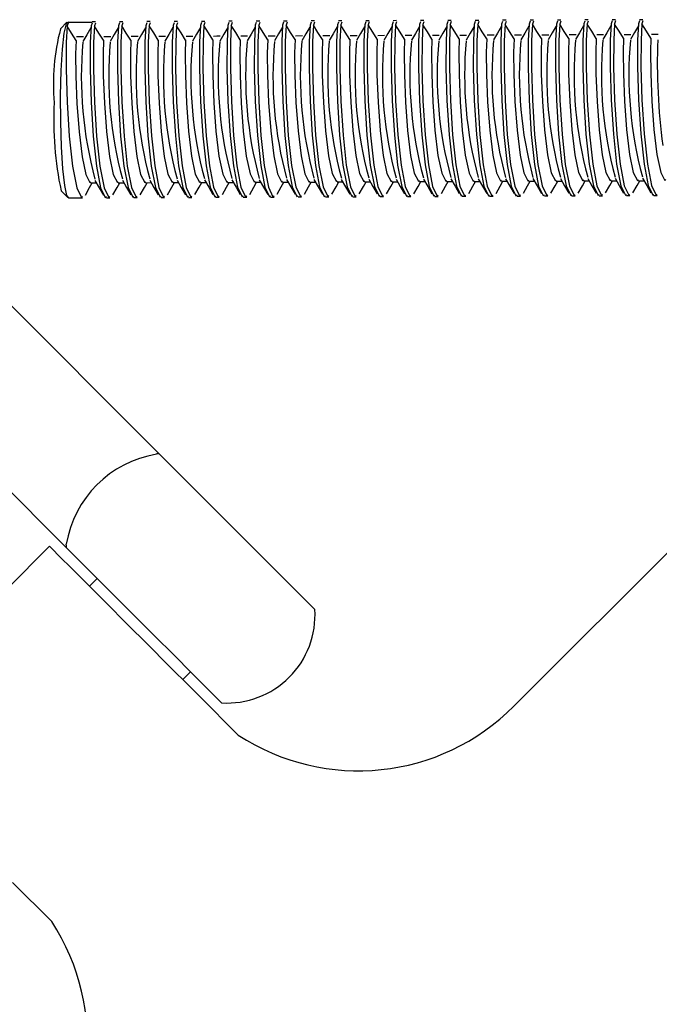
# Model space of a CAD drawing. Units: millimetres. Extents: x 2.32 to 7.43, y 2.55 to 7.65.
# Drawn here: x 3.74 to 3.76, y 6.23 to 6.27 of the extents above; entities that cross this region are included whole.
import ezdxf

# ---------------------------------------------------------------- set-up
doc = ezdxf.new("R2010")
doc.units = ezdxf.units.MM
doc.header["$LTSCALE"] = 50
doc.linetypes.add('SLD-Сплошная', pattern=[0])

msp = doc.modelspace()

# ---------------------------------------------------------------- linework, layer by layer
at = {"color": 7, "linetype": 'SLD-Сплошная', "lineweight": 25}
for p, q in [((3.75611181711691, 6.270441854114527), (3.755956248994047, 6.270441138858788)), ((3.757356958146269, 6.270446741695398), (3.757201270814114, 6.27044614564895)), ((3.758601979966336, 6.270451629276269), (3.758446411843472, 6.270451033229821)), ((3.759847120995694, 6.270456516857141), (3.759691552872831, 6.270455920810693)), ((3.761092262025052, 6.270461404438013), (3.760936574692899, 6.270460808391565)), ((3.762337283845121, 6.270466292018884), (3.762181715722257, 6.270465695972437)), ((3.763582424874479, 6.270471179599755), (3.763426737542325, 6.270470583553308)), ((3.737386541123563, 6.270352327938074), (3.737091259713346, 6.270052278156274)), ((3.737449245209866, 6.270352566356653), (3.738538698907071, 6.270356857891077)), ((3.738680438752347, 6.270373189563745), (3.738524870629484, 6.270372593517297)), ((3.739925579781706, 6.270378077144617), (3.739769892449551, 6.270377481098169)), ((3.741170720811063, 6.270382964725488), (3.741015033478909, 6.270382368679041)), ((3.742415742631131, 6.27038785230636), (3.742260174508268, 6.270387256259912)), ((3.743660883660489, 6.270392739887232), (3.743505196328336, 6.270392143840783)), ((3.744905905480558, 6.270397627468102), (3.744750337357694, 6.270397031421655)), ((3.746151046509916, 6.270402634258263), (3.745995478387051, 6.270401919002527)), ((3.747396187539273, 6.270407521839136), (3.74724050020712, 6.270406925792687)), ((3.748641209359342, 6.270412409420007), (3.748485641236478, 6.27041181337356)), ((3.749886350388699, 6.270417297000878), (3.749730663056546, 6.270416700954431)), ((3.751131491418057, 6.270422184581751), (3.750975804085904, 6.270421588535302)), ((3.752376513238126, 6.270427072162622), (3.752220945115262, 6.270426476116174)), ((3.753621654267484, 6.270431959743494), (3.753465966935331, 6.270431363697046)), ((3.754866795296842, 6.270436847324365), (3.754711107964688, 6.270436251277917)), ((3.738133268113309, 6.269690835590357), (3.737822012658292, 6.269689643497461)), ((3.739378409142667, 6.269695723171228), (3.73906715368765, 6.269694531078332)), ((3.740623550172025, 6.269700610752099), (3.740312294717008, 6.269699418659204)), ((3.741868571992093, 6.269705498332971), (3.741557316537077, 6.269704306240076)), ((3.746849016900236, 6.269725167865747), (3.746537761445218, 6.269723975772851)), ((3.748094157929593, 6.269730055446618), (3.747782783265287, 6.269728863353722)), ((3.749339179749661, 6.26973494302749), (3.749027924294644, 6.269733750934595)), ((3.75058432077902, 6.269739830608362), (3.750273065324002, 6.269738638515467)), ((3.751829342599088, 6.269744718189233), (3.751518087144071, 6.269743526096338)), ((3.753074483628446, 6.269749605770104), (3.752763228173429, 6.269748413677209)), ((3.75680978750723, 6.26976438772201), (3.756498532052213, 6.269763195629113)), ((3.758054928536588, 6.26976927530288), (3.757743553872281, 6.269768083209986)), ((3.759299950356656, 6.269774162883753), (3.75898869490164, 6.269772970790857)), ((3.760545091386014, 6.269779050464624), (3.760233835930997, 6.269777858371728)), ((3.761790232415372, 6.269783938045495), (3.761478857751065, 6.269782745952599)), ((3.76303525423544, 6.269788825626367), (3.762723998780424, 6.269787633533472)), ((3.740965203995877, 6.263058745975489), (3.741214947457487, 6.263059699649805)), ((3.742210225815946, 6.263063633556359), (3.742460088486844, 6.263064587230676)), ((3.743455366845304, 6.263068521137232), (3.743705229516202, 6.263069474811547)), ((3.744700507874661, 6.263073408718103), (3.744950251336271, 6.26307436239242)), ((3.74594552969473, 6.263078296298974), (3.746195392365628, 6.263079249973291)), ((3.747190670724088, 6.263083183879846), (3.747440533394987, 6.263084137554162)), ((3.750925974602872, 6.26309796583175), (3.751175718064481, 6.263098919506066)), ((3.75217111563223, 6.263102853412622), (3.752420859093839, 6.263103807086938)), ((3.753416137452298, 6.263107740993493), (3.753666000123197, 6.26310869466781)), ((3.754661278481656, 6.263112628574365), (3.754911021943265, 6.263113582248682)), ((3.755906300301724, 6.263117516155237), (3.756156162972623, 6.263118469829553)), ((3.757151441331082, 6.263122403736109), (3.757401304001981, 6.263123357410424)), ((3.75839658236044, 6.26312729131698), (3.758646325822049, 6.263128244991297)), ((3.762131886239224, 6.263142073268885), (3.762381629700834, 6.263143026943201)), ((3.763376908059293, 6.263146960849755), (3.763626770730191, 6.263147914524072)), ((3.737120227570706, 6.262681567783349), (3.737417893166715, 6.262383902187341)), ((3.740423993821317, 6.262379968280786), (3.740579561944181, 6.262380564327233)), ((3.741669015641386, 6.262384855861658), (3.741824702973538, 6.262385451908105)), ((3.742914156670743, 6.262389743442529), (3.743069844002896, 6.262390339488977)), ((3.744159297700101, 6.2623946310234), (3.744314865822965, 6.262395346279138)), ((3.74540431952017, 6.262399637813562), (3.745560006852323, 6.26240023386001)), ((3.746649460549528, 6.262404525394433), (3.746805147881681, 6.262405121440881)), ((3.747894601578885, 6.262409412975305), (3.748050169701749, 6.262410009021753)), ((3.749139623398953, 6.262414300556177), (3.749295310731107, 6.262414896602625)), ((3.750384764428312, 6.262419188137049), (3.750540451760465, 6.262419784183495)), ((3.751629905457669, 6.26242407571792), (3.751785473580534, 6.262424671764368)), ((3.752874927277738, 6.262428963298791), (3.753030614609891, 6.262429559345239)), ((3.754120068307096, 6.262433850879663), (3.754275636429959, 6.2624345661354)), ((3.755365209336453, 6.262438738460535), (3.755520777459318, 6.262439453716271)), ((3.756610231156522, 6.262443745250695), (3.756765918488675, 6.262444341297144)), ((3.75785537218588, 6.262448632831568), (3.758010940308744, 6.262449228878014)), ((3.759100394005949, 6.262453520412439), (3.759256081338101, 6.262454116458886)), ((3.760345535035306, 6.26245840799331), (3.760501222367459, 6.262459004039759)), ((3.761590676064664, 6.262463295574181), (3.761746244187528, 6.26246389162063)), ((3.762835697884733, 6.262468183155054), (3.762991385216886, 6.262468779201502)), ((3.764080838914091, 6.262473070735925), (3.764236526246244, 6.262473666782372)), ((3.737449364419156, 6.26236828577041), (3.738089399094755, 6.26237078916549)), ((3.739178852791959, 6.262375080699914), (3.739334540124112, 6.262375676746363)), ((3.741589860673124, 6.250716412181847), (3.732848124261075, 6.259458148593897)), ((3.728605465645963, 6.255215489978784), (3.737347202058011, 6.246473753566736)), ((3.757716016526395, 6.239254200572962), (3.767210440392667, 6.248748624439234)), ((3.736593560929471, 6.24652036439895), (3.734644012208157, 6.244570815677637)), ((3.738761501069242, 6.245059573764795), (3.738407926316434, 6.244705999011988)), ((3.741990880723173, 6.241122925395959), (3.743029432053739, 6.240084374065392)), ((3.742650584931547, 6.240463340396875), (3.743004040475065, 6.240816915149683)), ((3.743392066712552, 6.23972173940658), (3.745175318474943, 6.23793848764419)), ((3.736690120454008, 6.229453289623255), (3.734906868691618, 6.231236541385645))]:
    msp.add_line(p, q, dxfattribs=at)
at = {"color": 7, "linetype": 'SLD-Сплошная', "lineweight": 25, "flags": 128}
for points in [[(3.737449245209866, 6.270352566356653), (3.737344341035062, 6.270279729480738), (3.737247423882657, 6.269859397525781), (3.737166957612211, 6.269128882999414), (3.737110213990384, 6.268153035755152), (3.73708219980734, 6.267018520946496), (3.737085418458158, 6.265826308841699), (3.737119631524259, 6.264682257289881), (3.737181620354825, 6.263688051815026), (3.737266020531827, 6.262931907291406), (3.737365441079313, 6.262481057758325), (3.737449364419156, 6.26236828577041)], [(3.737449245209866, 6.270352566356653), (3.737390594239408, 6.270184838886254), (3.73735030149954, 6.269436204547876), (3.737346367592984, 6.268220508213037), (3.737391309495145, 6.2667230011177), (3.737490014786893, 6.265171730632776), (3.7376393840267, 6.263802731151574), (3.737828569169217, 6.26282461893081), (3.738040523286039, 6.262386405582422), (3.738088683839017, 6.262424194927209)], [(3.737799243683988, 6.269527638072961), (3.737594442124539, 6.269852006549828), (3.737389759774381, 6.270177090282433)], [(3.738471584077054, 6.270098650569909), (3.738289432282621, 6.269787514324182), (3.738107161278897, 6.269475424404138)], [(3.73852558588522, 6.270319068546288), (3.738480047936612, 6.270189130420678), (3.738439755196744, 6.2694404960823), (3.738435940499479, 6.26822479974746), (3.738480763192349, 6.266727292652124), (3.738579468484097, 6.26517590295791), (3.738728837723905, 6.263807022685998), (3.738918022866422, 6.262828910465235), (3.739129976983243, 6.262390697116846), (3.739178137536221, 6.262428486461633)], [(3.738681154008085, 6.270319664592737), (3.738635735268765, 6.270189726467127), (3.738595442528897, 6.269441092128747), (3.738591508622342, 6.268225395793908), (3.738636450524503, 6.266727888698571), (3.738735155816251, 6.265176618213647), (3.738884525056058, 6.263807618732447), (3.739073590989286, 6.262829506511681), (3.739285545106107, 6.262391293163294), (3.739333824868375, 6.262429082508081)], [(3.739044265504056, 6.269532525653833), (3.738839463944608, 6.2698568941307), (3.738634900803739, 6.270181977863305)], [(3.739716605897123, 6.270103538150781), (3.739534573311978, 6.269792401905053), (3.739352302308256, 6.26948031198501)], [(3.73977060770529, 6.270323956127161), (3.73972518896597, 6.27019401800155), (3.739684896226102, 6.269445383663172), (3.739680962319547, 6.268229687328332), (3.739725904221708, 6.266732180232995), (3.739824609513456, 6.265180909748071), (3.739973978753262, 6.26381191026687), (3.74016316389578, 6.262833798046105), (3.740374998803311, 6.262395584697717), (3.74042327856558, 6.262433374042504)], [(3.739926295037442, 6.270324671382898), (3.739880757088834, 6.270194614047998), (3.739840583558256, 6.269445979709618), (3.7398366496517, 6.26823028337478), (3.739881472344571, 6.266732776279444), (3.739980296845609, 6.265181505794519), (3.740129666085416, 6.263812506313318), (3.740318732018644, 6.262834394092554), (3.740530686135465, 6.262396180744164), (3.740578846688443, 6.262434089298242)], [(3.740289406533414, 6.269537413234705), (3.740084604973966, 6.269861781711572), (3.739880041833096, 6.270186865444177)], [(3.74096174692648, 6.270108425731652), (3.740779595132047, 6.269797289485925), (3.740597324128324, 6.269485318775171)], [(3.741015748734647, 6.270328962917321), (3.740970329995328, 6.270198905582422), (3.74093003725546, 6.269450271244042), (3.740926103348905, 6.268234574909204), (3.740971045251065, 6.266737067813867), (3.741069750542814, 6.265185797328943), (3.74121911978262, 6.263816797847742), (3.741408185715848, 6.262838685626977), (3.74162013983267, 6.262400472278588), (3.741668300385648, 6.262438380832666)], [(3.7411714360668, 6.270329558963769), (3.741125898118192, 6.270199620838159), (3.741085605378323, 6.269450867290491), (3.741081671471769, 6.268235170955652), (3.74112661337393, 6.266737663860314), (3.741225318665677, 6.265186393375391), (3.741374687905484, 6.263817393894189), (3.741563873048001, 6.262839400882715), (3.741775707955533, 6.262401068325037), (3.741823987717802, 6.262438976879114)], [(3.741534547562772, 6.269542420024865), (3.741329746003324, 6.269866669292444), (3.741125063653165, 6.270191753025048)], [(3.742206887955839, 6.270113313312524), (3.742024736161405, 6.269802177066797), (3.741842465157681, 6.269490206356043)], [(3.742260889764005, 6.270333850498193), (3.742215351815396, 6.270203912372582), (3.742175059075528, 6.269455158824915), (3.742171125168973, 6.268239462490076), (3.742216067071134, 6.266741955394739), (3.742314772362882, 6.265190684909815), (3.742464141602689, 6.263821685428614), (3.742653326745206, 6.262843692417139), (3.742865280862028, 6.262405359859461), (3.742913441415006, 6.262443268413537)], [(3.742416457886868, 6.270334446544641), (3.74237103914755, 6.270204508419031), (3.742330746407681, 6.269455754871362), (3.742326812501126, 6.268240177745812), (3.742371754403287, 6.266742670650475), (3.742470459695035, 6.265191280956262), (3.742619828934842, 6.26382228147506), (3.74280889486807, 6.262844288463587), (3.743020848984891, 6.262405955905908), (3.743069128747159, 6.262443864459985)], [(3.742779569382841, 6.269547307605737), (3.742574767823392, 6.269871676082605), (3.742370204682523, 6.27019664060592)], [(3.743451909775906, 6.270118200893396), (3.743269877190763, 6.269807064647669), (3.74308748697775, 6.269495093936913)], [(3.743505911584073, 6.270338738079065), (3.743460492844755, 6.270208799953454), (3.743420200104886, 6.269460046405786), (3.743416266198331, 6.268244469280237), (3.743461208100492, 6.266746962184899), (3.74355991339224, 6.265195572490686), (3.743709282632047, 6.263826573009484), (3.743898348565274, 6.26284857999801), (3.744110302682096, 6.262410247440332), (3.744158582444364, 6.262448155994409)], [(3.743661598916227, 6.270339334125513), (3.743616060967618, 6.270209395999903), (3.74357576822775, 6.269460642452233), (3.743571953530485, 6.268245065326685), (3.743616776223355, 6.266747558231348), (3.743715600724393, 6.265196168537133), (3.7438649699642, 6.263827288265222), (3.744054035897427, 6.262849176044457), (3.744265990014249, 6.262410843486779), (3.744314150567227, 6.262448752040857)], [(3.744024710412198, 6.269552195186609), (3.74381990885275, 6.269876563663476), (3.743615226502591, 6.270201528186792)], [(3.744697050805264, 6.270123207683556), (3.744514899010831, 6.26981207143783), (3.744332628007108, 6.269499981517786)], [(3.744751052613431, 6.270343625659937), (3.744705514664823, 6.270213687534326), (3.744665341134244, 6.269464933986657), (3.744661407227689, 6.268249356861108), (3.74470622992056, 6.266751849765771), (3.744805054421597, 6.265200460071557), (3.744954423661405, 6.263831579799646), (3.745143489594632, 6.262853467578881), (3.745355443711454, 6.262415135021204), (3.745403604264432, 6.262453043575281)], [(3.744906620736295, 6.270344221706384), (3.744861201996976, 6.270214283580774), (3.744820909257108, 6.269465530033106), (3.744816975350552, 6.268249952907556), (3.744861917252714, 6.266752445812219), (3.744960622544462, 6.265201056118006), (3.745109991784269, 6.263832175846093), (3.745299176926785, 6.26285406362533), (3.745511011834318, 6.262415731067652), (3.745559291596586, 6.262453639621729)], [(3.745269851441556, 6.26955708276748), (3.745065049882109, 6.269881451244348), (3.744860367531949, 6.270206415767664)], [(3.745942191834622, 6.270128095264428), (3.745760040040189, 6.269816959018701), (3.745577769036466, 6.269504869098657)], [(3.745996193642789, 6.270348513240808), (3.74595065569418, 6.270218575115197), (3.745910362954313, 6.269469821567529), (3.745906429047757, 6.26825424444198), (3.745951370949918, 6.266756737346643), (3.746050076241666, 6.265205347652429), (3.746199445481473, 6.263836467380518), (3.74638863062399, 6.262858355159754), (3.746600465531522, 6.262420022602075), (3.74664874529379, 6.262457931156153)], [(3.746151761765653, 6.270349109287256), (3.746106343026334, 6.270219171161645), (3.746066050286466, 6.269470536823266), (3.74606211637991, 6.268254840488427), (3.746107058282071, 6.266757333393091), (3.746205763573819, 6.265205943698876), (3.746355132813627, 6.263837063426965), (3.746544198746854, 6.262858951206201), (3.746756152863675, 6.262420737857813), (3.746804432625944, 6.262458527202599)], [(3.746514873261625, 6.269561970348351), (3.746310071702176, 6.26988633882522), (3.746105508561307, 6.270211303348535)], [(3.747187213654691, 6.270132982845301), (3.747005181069547, 6.269821846599573), (3.746822790856534, 6.269509756679528)], [(3.747241215462857, 6.270353400821679), (3.747195796723539, 6.270223462696069), (3.747155503983671, 6.269474828357691), (3.747151570077115, 6.268259132022852), (3.747196511979276, 6.266761624927514), (3.747295217271024, 6.265210235233301), (3.747444586510831, 6.263841354961388), (3.747633652444059, 6.262863242740625), (3.747845606560881, 6.262425029392237), (3.747893886323148, 6.262462818737024)], [(3.747396902795011, 6.270353996868128), (3.747351364846402, 6.270224058742517), (3.747311072106534, 6.269475424404138), (3.747307257409269, 6.268259728069299), (3.74735208010214, 6.266762220973962), (3.747450785393887, 6.265210831279748), (3.747600154633695, 6.263841951007837), (3.747789339776212, 6.262863838787072), (3.748001293893033, 6.262425625438683), (3.748049454446012, 6.262463414783472)], [(3.747760014290982, 6.269566857929224), (3.747555212731534, 6.269891226406091), (3.747350530381376, 6.270216310138696)], [(3.748432354684049, 6.270137870426172), (3.748250202889615, 6.269826734180445), (3.748067931885892, 6.269514644260401)], [(3.748486356492216, 6.270358288402551), (3.748440818543607, 6.270228350276941), (3.748400525803739, 6.269479715938561), (3.748396711106473, 6.268264019603722), (3.748441533799344, 6.266766512508386), (3.748540358300382, 6.265215122814172), (3.748689727540189, 6.263846242542261), (3.748878793473416, 6.262868130321497), (3.749090747590238, 6.262429916973108), (3.749138908143216, 6.262467706317895)], [(3.748641924615079, 6.270358884448998), (3.74859650587576, 6.270228946323389), (3.748556213135892, 6.26948031198501), (3.748552279229337, 6.268264615650171), (3.748597221131497, 6.266767108554834), (3.748695926423245, 6.26521583806991), (3.748845295663053, 6.263846838588708), (3.74903448080557, 6.262868726367945), (3.749246315713102, 6.262430513019555), (3.749294595475369, 6.262468302364343)], [(3.749005036111051, 6.269571745510095), (3.748800234551602, 6.269896113986963), (3.748595671410733, 6.270221197719568)], [(3.749677376504117, 6.270142758007044), (3.749495343918973, 6.269831621761315), (3.74931307291525, 6.269519531841272)], [(3.749731378312283, 6.270363175983423), (3.749685959572965, 6.270233237857813), (3.749645666833097, 6.269484603519433), (3.749641732926541, 6.268268907184595), (3.749686674828702, 6.266771400089258), (3.74978538012045, 6.265220129604334), (3.749934749360258, 6.263851130123133), (3.750123934502775, 6.262873017902368), (3.750335769410306, 6.262434804553979), (3.750384049172574, 6.262472593898767)], [(3.749887065644438, 6.27036377202987), (3.749841646905118, 6.27023383390426), (3.74980135416525, 6.269485199565882), (3.749797420258695, 6.268269503231042), (3.749842362160856, 6.266771996135706), (3.749941067452604, 6.265220725650781), (3.75009043669241, 6.263851726169579), (3.750279502625638, 6.262873613948816), (3.750491456742459, 6.262435400600427), (3.750539617295438, 6.262473309154504)], [(3.750250177140409, 6.269576633090967), (3.750045375580961, 6.269901001567835), (3.749840812440092, 6.27022608530044)], [(3.750922517533475, 6.270147645587914), (3.750740484948331, 6.269836509342188), (3.750558094735318, 6.269524419422143)], [(3.750976519341641, 6.270368063564294), (3.750931100602322, 6.270238125438684), (3.750890807862454, 6.269489491100305), (3.7508868739559, 6.268273794765467), (3.75093181585806, 6.26677628767013), (3.751030521149808, 6.265225017185205), (3.751179890389615, 6.263856017704003), (3.751368956322843, 6.26287790548324), (3.751580910439664, 6.262439692134851), (3.751629190201932, 6.262477600688928)], [(3.751132206673795, 6.270368778820032), (3.751086668725186, 6.270238840694422), (3.751046375985319, 6.269490087146753), (3.751042561288052, 6.268274390811913), (3.751087383980924, 6.266776883716576), (3.751186089272672, 6.265225613231652), (3.75133545851248, 6.263856613750452), (3.751524643654997, 6.262878620738976), (3.751736597771818, 6.262440288181298), (3.751784758324796, 6.262478196735375)], [(3.751495318169767, 6.269581520671838), (3.751290516610319, 6.269905889148705), (3.751085834260159, 6.27023097288131)], [(3.752167658562833, 6.270152533168787), (3.7519855067684, 6.269841396923059), (3.751803235764676, 6.269529426212304)], [(3.752221660371, 6.270373070354456), (3.752176122422391, 6.270243013019555), (3.752135829682523, 6.269494378681176), (3.752132014985257, 6.268278682346337), (3.752176837678128, 6.266781175251001), (3.752275542969877, 6.265229904766076), (3.752424912209683, 6.263860905284875), (3.7526140973522, 6.262882912273401), (3.752826051469022, 6.262444579715723), (3.752874212022, 6.262482488269799)], [(3.752377228493863, 6.270373666400903), (3.752331809754544, 6.270243728275293), (3.752291517014676, 6.269494974727624), (3.752287583108122, 6.268279397602075), (3.752332525010281, 6.266781890506739), (3.75243123030203, 6.265230500812525), (3.752580599541837, 6.263861501331323), (3.752769665475064, 6.262883508319848), (3.752981619591886, 6.26244517576217), (3.753029899354154, 6.262483084316248)], [(3.752740339989835, 6.269586527462), (3.752535538430386, 6.269910895938867), (3.752330975289517, 6.270235860462183)], [(3.753412680382902, 6.270157420749658), (3.753230647797758, 6.26984628450393), (3.753048376794034, 6.269534313793176)], [(3.753466682191068, 6.270377957935327), (3.753421263451749, 6.270248019809717), (3.753380970711881, 6.269499266262048), (3.753377036805325, 6.268283689136498), (3.753421978707487, 6.266786062831872), (3.753520683999234, 6.265234792346948), (3.753670053239042, 6.263865792865747), (3.753859238381559, 6.262887799854272), (3.754071073289091, 6.262449467296594), (3.754119353051359, 6.262487375850672)], [(3.753622369523221, 6.270378553981774), (3.753576950783903, 6.270248615856164), (3.753536658044034, 6.269499862308496), (3.753532724137479, 6.268284285182947), (3.75357754683035, 6.26678677808761), (3.753676371331388, 6.265235388393396), (3.753825740571195, 6.263866508121485), (3.754014806504422, 6.26288839590072), (3.754226760621243, 6.262450063343042), (3.754274921174222, 6.262487971897118)], [(3.753985481019193, 6.269591415042871), (3.753780679459745, 6.269915783519739), (3.753576116318876, 6.270240748043054)], [(3.754657821412259, 6.270162427539819), (3.754475669617825, 6.269851291294091), (3.754293398614102, 6.269539201374047)], [(3.754711823220426, 6.270382845516198), (3.754666404481107, 6.270252907390589), (3.754626111741239, 6.26950415384292), (3.754622177834684, 6.268288576717371), (3.754667119736844, 6.266791069622034), (3.754765825028592, 6.26523967992782), (3.754915194268399, 6.263870799655908), (3.755104260201627, 6.262892687435144), (3.755316214318448, 6.262454354877465), (3.755364374871427, 6.262492263431543)], [(3.754867510552579, 6.270383441562647), (3.754821972603971, 6.270253503437035), (3.754781679864103, 6.269504749889368), (3.754777745957547, 6.268289172763819), (3.754822687859708, 6.266791665668481), (3.754921393151456, 6.265240275974268), (3.755070762391263, 6.263871395702355), (3.75525994753378, 6.262893283481591), (3.755471901650602, 6.262454950923914), (3.75552006220358, 6.26249285947799)], [(3.755230622048551, 6.269596302623742), (3.755025820489102, 6.26992067110061), (3.754821138138944, 6.270245635623925)], [(3.755902962441617, 6.270167315120691), (3.755720810647184, 6.269856178874964), (3.75553853964346, 6.269544088954919)], [(3.755956964249783, 6.27038773309707), (3.755911426301175, 6.270257794971459), (3.755871133561307, 6.269509041423792), (3.755867199654752, 6.268293464298242), (3.755912141556912, 6.266795957202905), (3.75601084684866, 6.265244567508691), (3.756160216088468, 6.263875687236779), (3.756349401230985, 6.262897575016016), (3.756561355347806, 6.262459242458338), (3.756609515900784, 6.262497151012414)], [(3.756112532372648, 6.270388329143518), (3.756067113633328, 6.270258391017908), (3.75602682089346, 6.269509756679528), (3.756022886986905, 6.268294060344689), (3.756067828889066, 6.266796553249352), (3.756166534180814, 6.265245163555138), (3.756315903420621, 6.263876283283228), (3.756504969353849, 6.262898171062463), (3.75671692347067, 6.262459838504785), (3.756765203232938, 6.262497747058863)], [(3.756475643868619, 6.269601190204614), (3.756270842309171, 6.269925558681481), (3.756066279168302, 6.270250523204797)], [(3.757147984261686, 6.270172202701563), (3.756965951676541, 6.269861066455834), (3.756783561463529, 6.269548976535791)], [(3.757201986069853, 6.270392620677942), (3.757156567330533, 6.270262682552332), (3.757116274590665, 6.269514048213953), (3.75711234068411, 6.268298351879113), (3.757157282586271, 6.266800844783776), (3.757255987878019, 6.265249455089562), (3.757405357117825, 6.263880574817652), (3.757594423051053, 6.262902462596887), (3.757806377167874, 6.262464130039208), (3.757854656930143, 6.262502038593285)], [(3.757357673402005, 6.27039321672439), (3.757312135453397, 6.270263278598779), (3.757271961922819, 6.269514644260401), (3.757268028016263, 6.268298947925562), (3.757312850709134, 6.266801440830225), (3.757411675210172, 6.265250051136011), (3.757561044449979, 6.263881170864099), (3.757750110383207, 6.262903058643335), (3.757962064500028, 6.262464845294947), (3.758010225053006, 6.262502634639734)], [(3.757720784897977, 6.269606077785486), (3.757515983338529, 6.269930446262354), (3.75731130098837, 6.270255410785669)], [(3.758393125291043, 6.270177090282433), (3.75821097349661, 6.269865954036706), (3.758028702492887, 6.269553864116663)], [(3.75844712709921, 6.270397508258813), (3.758401708359891, 6.270267570133203), (3.758361415620023, 6.269518935794824), (3.758357481713468, 6.268303239459986), (3.758402304406339, 6.266805732364649), (3.758501128907377, 6.265254342670435), (3.758650498147183, 6.263885462398523), (3.758839564080411, 6.262907350177758), (3.759051518197233, 6.262469136829369), (3.759099678750211, 6.262506926174158)], [(3.758602814431363, 6.270398104305261), (3.758557276482755, 6.27026816617965), (3.758516983742886, 6.269519531841272), (3.758513049836332, 6.268303835506433), (3.758557991738493, 6.266806328411096), (3.75865669703024, 6.265255057926172), (3.758806066270047, 6.26388605844497), (3.758995251412564, 6.262907946224207), (3.759207086320096, 6.262469732875818), (3.759255366082365, 6.262507522220606)], [(3.758965925927335, 6.269610965366357), (3.758761124367887, 6.269935333843225), (3.758556442017728, 6.270260417575829)], [(3.759638266320402, 6.270181977863305), (3.759456114525968, 6.269870841617578), (3.759273843522244, 6.269558751697534)], [(3.759692268128568, 6.270402395839684), (3.759646730179959, 6.270272457714074), (3.759606437440091, 6.269523823375696), (3.759602503533536, 6.268308127040857), (3.759647445435697, 6.26681061994552), (3.759746150727445, 6.265259349460596), (3.759895519967252, 6.263890349979395), (3.760084705109769, 6.262912237758631), (3.760296540017301, 6.262474024410242), (3.760344819779569, 6.262511813755029)], [(3.759847836251431, 6.270402991886133), (3.759802417512113, 6.270273053760523), (3.759762124772244, 6.269524419422143), (3.759758190865689, 6.268308723087304), (3.75980313276785, 6.266811215991967), (3.759901838059598, 6.265259945507043), (3.760051207299405, 6.263890946025843), (3.760240273232633, 6.262912833805078), (3.760452227349454, 6.26247462045669), (3.760500507111722, 6.262512529010767)], [(3.760210947747403, 6.269615852947228), (3.760006146187955, 6.269940221424097), (3.759801583047086, 6.270265305156701)], [(3.760883288140469, 6.270186865444177), (3.760701255555326, 6.26987572919845), (3.760518865342313, 6.269563639278405)], [(3.760937289948636, 6.270407283420557), (3.760891871209318, 6.270277345294946), (3.760851578469449, 6.269528710956568), (3.760847644562894, 6.268313014621729), (3.760892586465055, 6.266815507526391), (3.760991291756803, 6.265264237041468), (3.76114066099661, 6.263895237560265), (3.761329726929837, 6.262917125339501), (3.761541681046659, 6.262478911991113), (3.761589960808927, 6.26251682054519)], [(3.76109297728079, 6.270407998676294), (3.761047439332181, 6.270277941341394), (3.761007146592313, 6.269529307003014), (3.761003331895048, 6.268313610668176), (3.761048154587918, 6.26681610357284), (3.761146859879666, 6.265264833087915), (3.761296348328763, 6.263895833606714), (3.76148541426199, 6.262917840595239), (3.761697368378812, 6.26247950803756), (3.76174552893179, 6.262517416591638)], [(3.761456088776761, 6.269620740528101), (3.761251287217313, 6.269945109004968), (3.761046604867154, 6.270270192737573)], [(3.762128429169827, 6.270191753025048), (3.761946277375394, 6.269880616779322), (3.761764006371671, 6.269568646068567)], [(3.762182430977994, 6.270412290210717), (3.762136893029386, 6.270282232875818), (3.762096719498807, 6.269533598537438), (3.762092785592252, 6.268317902202599), (3.762137608285123, 6.266820395107263), (3.76223643278616, 6.265269124622338), (3.762385802025968, 6.263900125141138), (3.762574867959195, 6.262922132129662), (3.762786822076017, 6.262483799571984), (3.762834982628995, 6.262521708126062)], [(3.762337999100858, 6.270412886257165), (3.762292580361539, 6.270282948131555), (3.762252287621671, 6.269534194583887), (3.762248353715115, 6.268318617458338), (3.762293295617277, 6.266820991153711), (3.762392000909025, 6.265269720668787), (3.762541370148832, 6.263900721187585), (3.762730555291348, 6.262922728176111), (3.762942390198881, 6.262484395618433), (3.762990669961149, 6.26252230417251)], [(3.762701110596829, 6.269625747318261), (3.762496309037382, 6.26995011579513), (3.762291745896512, 6.270275080318445)], [(3.763373450989896, 6.27019664060592), (3.763191418404752, 6.269885504360192), (3.763009147401029, 6.269573533649439)], [(3.763427452798063, 6.270417177791589), (3.763382034058743, 6.270287239665978), (3.763341741318876, 6.269538486118311), (3.76333780741232, 6.268322908992761), (3.763382749314481, 6.266825282688135), (3.763481454606229, 6.265274012203211), (3.763630823846036, 6.26390501272201), (3.763820008988553, 6.262927019710535), (3.764031843896085, 6.262488687152857), (3.764080123658353, 6.262526595706933)], [(3.763583140130216, 6.270417773838037), (3.763537721390897, 6.270287835712426), (3.763497428651029, 6.269539082164758), (3.763493494744473, 6.268323505039208), (3.763538436646634, 6.266825997943871), (3.763637141938382, 6.265274608249658), (3.76378651117819, 6.263905727977746), (3.763975577111417, 6.262927615756983), (3.764187531228238, 6.262489283199304), (3.764235810990507, 6.262527191753381)], [(3.763946251626188, 6.269630634899133), (3.763741450066739, 6.269955003376001), (3.76353688692587, 6.270279967899317)], [(3.74153502439993, 6.269543612117761), (3.741515116448575, 6.26893361818313), (3.741525010819608, 6.267923557872766), (3.741575555558378, 6.266679489727014), (3.741670684571439, 6.26539059888839), (3.741808013673002, 6.264253223056787), (3.74197824453848, 6.263440573329919), (3.742167548890286, 6.263076508159632), (3.742210225815946, 6.263107740993493)], [(3.742780165429288, 6.269548499698632), (3.742760257477933, 6.268938505764002), (3.742770151848966, 6.267928564662927), (3.742820577378446, 6.266684377307885), (3.742915825600797, 6.265395486469262), (3.74305303549307, 6.264258110637658), (3.743223385567838, 6.263445580120081), (3.743412570710355, 6.263081395740502), (3.743455247636014, 6.263112628574365)], [(3.743113713021451, 6.269710505123133), (3.742958025689298, 6.269709789867395), (3.742802457566434, 6.269709193820947)], [(3.744025306458646, 6.269553506488794), (3.744005279298002, 6.268943393344872), (3.744015292878323, 6.267933452243798), (3.744065718407803, 6.266689264888757), (3.744160847420865, 6.265400374050135), (3.744298176522427, 6.26426299821853), (3.744468407387906, 6.263450467700951), (3.744657711739713, 6.263086283321375), (3.744700388665372, 6.263117516155237)], [(3.744358854050809, 6.269715392704003), (3.744203166718655, 6.269714796657556), (3.744047479386502, 6.269714081401818)], [(3.745270328278715, 6.269558394069666), (3.745250420327359, 6.268948280925744), (3.745260314698392, 6.267938339824671), (3.745310859437162, 6.266694152469629), (3.745405988450223, 6.265405261631006), (3.745543317551786, 6.264267885799402), (3.745713548417264, 6.263455355281823), (3.745902852769071, 6.263091290111536), (3.74594552969473, 6.263122522945398)], [(3.745603875870877, 6.269720280284876), (3.745448307748014, 6.269719684238428), (3.745292620415861, 6.269718968982691)], [(3.746515469308072, 6.269563281650536), (3.746495561356718, 6.268953168506616), (3.74650545572775, 6.267943227405542), (3.74655588125723, 6.2666990400505), (3.746651129479581, 6.265410149211878), (3.746788339371854, 6.264272773380274), (3.746958689446622, 6.263460242862696), (3.747147874589139, 6.263096177692407), (3.747190551514798, 6.26312741052627)], [(3.747760491128141, 6.269568169231408), (3.747740583176785, 6.268958056087487), (3.747750596757108, 6.267948114986413), (3.747801022286588, 6.266703927631371), (3.74789615129965, 6.265415036792748), (3.748033480401212, 6.264277780170435), (3.74820371126669, 6.263465130443567), (3.748393015618497, 6.263101065273278), (3.748435692544157, 6.26313229810714)], [(3.749005632157498, 6.26957305681228), (3.748985724206143, 6.268962943668359), (3.748995618577176, 6.267953002567285), (3.749046163315946, 6.266708815212244), (3.749141292329007, 6.265419924373621), (3.74927862143057, 6.264282667751305), (3.749448852296049, 6.263470018024439), (3.749638156647856, 6.263105952854151), (3.749680833573514, 6.263137185688013)], [(3.750250773186856, 6.269577944393151), (3.750230865235502, 6.268967950458521), (3.750240759606534, 6.267957890148157), (3.750291185136014, 6.266713702793115), (3.750386433358365, 6.265424931163782), (3.750523643250638, 6.264287555332178), (3.750693993325406, 6.263474905605309), (3.750883178467923, 6.263110840435021), (3.750925855393582, 6.263142073268885)], [(3.751495795006925, 6.269582831974023), (3.75147588705557, 6.268972838039391), (3.751485781426603, 6.267962777729028), (3.751536326165372, 6.266718709583276), (3.751631455178433, 6.265429818744653), (3.751768784279996, 6.26429244291305), (3.751939015145474, 6.263479793186182), (3.752128319497281, 6.263115728015893), (3.752170996422941, 6.263146960849755)], [(3.752740936036283, 6.269587719554895), (3.752721028084928, 6.268977725620263), (3.75273092245596, 6.267967784519189), (3.75278134798544, 6.266723597164148), (3.752876596207792, 6.265434706325525), (3.753013806100064, 6.26429733049392), (3.753184156174832, 6.263484799976343), (3.753373341317349, 6.263120615596765), (3.753416137452298, 6.263151848430628)], [(3.753986077065641, 6.269592607135767), (3.753966169114285, 6.268982613201135), (3.753976063485318, 6.267972672100061), (3.754026489014799, 6.26672848474502), (3.75412173723715, 6.265439593906397), (3.754258947129423, 6.264302218074793), (3.754429297204191, 6.263489687557214), (3.754618482346708, 6.263125503177637), (3.754661159272367, 6.263156736011499)], [(3.754319624657803, 6.269754612560266), (3.754163937325651, 6.269753897304528), (3.754008369202787, 6.269753301258081)], [(3.755231098885709, 6.269597613925927), (3.755211190934355, 6.268987500782007), (3.755221085305386, 6.267977559680932), (3.755271630044156, 6.266733372325891), (3.755366759057218, 6.265444481487267), (3.75550408815878, 6.264307105655664), (3.755674319024259, 6.263494575138086), (3.755863623376066, 6.263130509967797), (3.755906300301724, 6.263161742801659)], [(3.755564646477872, 6.269759500141138), (3.755409078355008, 6.269758904094689), (3.755253391022855, 6.269758188838953)], [(3.756476239915067, 6.2696025015068), (3.756456331963712, 6.268992388362879), (3.756466226334745, 6.267982447261804), (3.756516651864224, 6.266738259906762), (3.756611900086576, 6.265449369068139), (3.756749109978848, 6.264311993236535), (3.756919460053616, 6.263499462718958), (3.757108645196134, 6.26313539754867), (3.757151441331082, 6.263166630382531)], [(3.757721380944425, 6.269607389087671), (3.75770135378378, 6.268997275943749), (3.757711367364103, 6.267987334842676), (3.757761792893582, 6.266743147487635), (3.757857041115933, 6.265454256649011), (3.757994251008206, 6.264317000026696), (3.758164601082975, 6.263504350299828), (3.758353786225492, 6.263140285129541), (3.758396463151151, 6.263171517963404)], [(3.758966402764493, 6.269612276668543), (3.758946494813138, 6.269002163524622), (3.758956389184171, 6.267992222423548), (3.759006933922941, 6.266748035068506), (3.759102062936002, 6.265459144229882), (3.759239392037565, 6.264321887607569), (3.759409622903043, 6.2635092378807), (3.759598927254849, 6.263145172710413), (3.759641604180509, 6.263176405544274)], [(3.760211543793851, 6.269617164249413), (3.760191635842496, 6.269007170314783), (3.760201530213529, 6.267997110004419), (3.760251955743009, 6.266752922649377), (3.76034720396536, 6.265464151020043), (3.760484413857633, 6.264326775188439), (3.760654763932401, 6.263514125461572), (3.760843949074918, 6.263150060291284), (3.760886626000577, 6.263181293125146)], [(3.76145656561392, 6.269622051830286), (3.761436657662565, 6.269012057895654), (3.761446671242886, 6.26800199758529), (3.761497096772366, 6.266757929439539), (3.761592225785428, 6.265469038600916), (3.76172955488699, 6.264331662769311), (3.761899785752469, 6.263519013042443), (3.762089090104276, 6.263154947872156), (3.762131767029935, 6.263186180706018)], [(3.762701706643278, 6.269626939411157), (3.762681798691922, 6.269016945476526), (3.762691693062955, 6.268006885166162), (3.762742237801725, 6.26676281702041), (3.762837366814786, 6.265473926181787), (3.762974695916349, 6.264336550350183), (3.763144926781827, 6.263524019832604), (3.763334231133634, 6.263159835453028), (3.763376908059293, 6.26319106828689)], [(3.763946847672635, 6.269631826992028), (3.763926939721281, 6.269021833057398), (3.763936834092313, 6.268011891956323), (3.763987259621793, 6.266767704601281), (3.764082507844144, 6.265478813762659), (3.764219717736417, 6.264341437931055), (3.764390067811185, 6.263528907413477), (3.764579252953702, 6.263164723033898), (3.764621929879361, 6.263195955867761)], [(3.764280395264799, 6.269793832416529), (3.764124707932645, 6.26979311716079), (3.763969139809781, 6.269792521114343)], [(3.737799720521146, 6.269528949375147), (3.737779812569792, 6.268918836231226), (3.737789706940823, 6.267908895130151), (3.737840251679593, 6.26666470777511), (3.737935380692655, 6.265375816936486), (3.738072709794217, 6.264238560314173), (3.738242940659696, 6.263425910587304), (3.738432245011503, 6.263061845417017), (3.738474921937161, 6.263093078250878)], [(3.739044861550504, 6.269533836956017), (3.739024953599149, 6.268923843021387), (3.739034847970182, 6.267913782711022), (3.739085273499661, 6.266669595355981), (3.739180521722013, 6.265380704517358), (3.739317731614285, 6.264243447895043), (3.739488081689053, 6.263430798168176), (3.739677266831571, 6.263066732997888), (3.739720062966519, 6.26309796583175)], [(3.740290002579862, 6.26953872453689), (3.740270094628507, 6.268928730602258), (3.74027998899954, 6.267918670291895), (3.740330414529019, 6.266674482936853), (3.74042566275137, 6.26538571130752), (3.740562872643643, 6.264248335475915), (3.740733222718412, 6.263435685749047), (3.740922407860929, 6.26307162057876), (3.740965084786588, 6.263102853412622)], [(3.738226489777738, 6.262497031803124), (3.738416390175992, 6.262832725162499), (3.73853893732565, 6.263049090023035)], [(3.738474921937161, 6.263048851604455), (3.738630609269315, 6.263049447650904), (3.73872478460806, 6.263049924488062)], [(3.73865862345236, 6.263164723033898), (3.738851146454984, 6.262830698604577), (3.739044146294766, 6.262495482082361)], [(3.739471630807095, 6.262502038593285), (3.739661411996061, 6.262837612743372), (3.739783959145719, 6.263054096813195)], [(3.739720062966519, 6.263053739185327), (3.739875750298673, 6.263054454441064), (3.739969925637418, 6.263054812068932)], [(3.739903645272428, 6.26316961061477), (3.740096168275052, 6.262835586185449), (3.740289168114836, 6.262500369663232)], [(3.740716771836454, 6.262506926174158), (3.740906553025419, 6.262842500324243), (3.741029100175076, 6.263058984394067)], [(3.741148786301786, 6.263174498195642), (3.74134130930441, 6.262840473766321), (3.741534309144193, 6.262505257244104)], [(3.741961793656522, 6.262511813755029), (3.742151574845487, 6.262847387905114), (3.742274121995145, 6.263063871974939)], [(3.742393927331143, 6.263179385776513), (3.742586450333768, 6.262845480556481), (3.742779450173551, 6.262510264034265)], [(3.74320693468588, 6.2625167013359), (3.743396715874844, 6.262852275485987), (3.743519263024503, 6.263068759555811)], [(3.743638949151213, 6.263184392566674), (3.743831472153837, 6.262850368137353), (3.744024471993619, 6.262515151615136)], [(3.744452075715238, 6.262521588916773), (3.744641856904203, 6.262857163066858), (3.744764404053861, 6.263073647136682)], [(3.74488409018057, 6.263189280147547), (3.745076613183195, 6.262855255718225), (3.745269613022977, 6.262520039196009)], [(3.745697097535306, 6.262526476497644), (3.745886878724271, 6.26286205064773), (3.746009425873929, 6.263078534717553)], [(3.746129231209928, 6.263194167728417), (3.746321635003263, 6.262860143299097), (3.746514754052335, 6.26252492677688)], [(3.746942238564664, 6.262531364078516), (3.747132019753629, 6.2628669382286), (3.747254566903287, 6.263083422298426)], [(3.747374253029996, 6.263199055309289), (3.747566776032621, 6.262865030879968), (3.747759775872403, 6.262529814357751)], [(3.748187260384733, 6.262536251659387), (3.748377160782987, 6.262871945018762), (3.748499707932646, 6.263088309879297)], [(3.748435811753446, 6.263088071460718), (3.748591379876309, 6.263088667507166), (3.748685555215055, 6.263089144344323)], [(3.748619394059354, 6.263203942890161), (3.748811917061978, 6.262869918460839), (3.749004916901762, 6.262534701938622)], [(3.749432401414091, 6.262541258449549), (3.749622182603055, 6.262876832599634), (3.749744729752713, 6.263093197460168)], [(3.749680833573514, 6.263092959041589), (3.749836520905667, 6.263093674297327), (3.749930696244413, 6.263094031925196)], [(3.749864415879423, 6.263208830471033), (3.750056938882047, 6.262874806041712), (3.750250057931119, 6.262539589519495)], [(3.750677542443448, 6.26254614603042), (3.750867323632413, 6.262881720180505), (3.750989870782071, 6.26309820425033)], [(3.75110955690878, 6.263213718051905), (3.751302079911405, 6.262879693622583), (3.751495079751187, 6.262544477100366)], [(3.751922564263517, 6.262551033611291), (3.752112464661771, 6.262886607761377), (3.752235011811429, 6.263103091831201)], [(3.752354697938139, 6.263218605632775), (3.752547220940763, 6.262884700412743), (3.752740220780546, 6.262549483890527)], [(3.753167705292874, 6.262555921192163), (3.75335748648184, 6.262891495342249), (3.753480033631498, 6.263107979412072)], [(3.753599719758206, 6.263223493213648), (3.753792242760831, 6.262889587993616), (3.753985361809903, 6.262554371471399)], [(3.754412846322233, 6.262560808773035), (3.754602627511197, 6.262896382923119), (3.754725174660856, 6.263112866992944)], [(3.754844860787564, 6.263228500003809), (3.755037383790189, 6.262894475574488), (3.755230383629972, 6.262559259052271)], [(3.755657868142301, 6.262565696353906), (3.755847649331265, 6.262901270503991), (3.755970196480924, 6.263117754573816)], [(3.756090001816923, 6.26323338758468), (3.756282524819547, 6.262899363155358), (3.756475524659329, 6.262564146633142)], [(3.756903009171658, 6.262570583934777), (3.757092790360624, 6.262906158084864), (3.757215337510282, 6.263122642154687)], [(3.757335023636991, 6.263238275165552), (3.757527546639615, 6.26290425073623), (3.757720546479399, 6.262569034214013)], [(3.758148150201017, 6.26257547151565), (3.758337931389982, 6.262911164875024), (3.758460478539639, 6.263127529735558)], [(3.758580164666349, 6.263243162746424), (3.758772687668973, 6.262909138317102), (3.758965687508756, 6.262573921794885)], [(3.759393172021085, 6.26258047830581), (3.75958295321005, 6.262916052455895), (3.759705500359708, 6.263132417316431)], [(3.759641604180509, 6.263132178897851), (3.759797291512662, 6.2631327749443), (3.759891466851407, 6.263133251781458)], [(3.759825305695706, 6.263248050327294), (3.760017828698331, 6.262914025897973), (3.760210828538114, 6.262578809375757)], [(3.760638313050443, 6.262585365886681), (3.760828094239407, 6.262920940036768), (3.760950641389066, 6.263137424106592)], [(3.760886745209867, 6.263137066478723), (3.76104243254202, 6.26313778173446), (3.761136607880765, 6.263138139362328)], [(3.761070327515776, 6.263252937908166), (3.7612628505184, 6.262918913478845), (3.761455850358182, 6.262583696956628)], [(3.761883454079801, 6.262590253467554), (3.762073235268766, 6.262925827617639), (3.762195782418424, 6.263142311687464)], [(3.762315468545133, 6.263257825489038), (3.762507991547758, 6.262923801059717), (3.76270099138754, 6.26258870374679)], [(3.763128475899869, 6.262595141048425), (3.763318257088834, 6.262930715198511), (3.763440804238492, 6.263147199268334)], [(3.763560609574491, 6.263262713069909), (3.763753013367826, 6.262928807849878), (3.763946132416898, 6.262593591327661)], [(3.748660998101407, 6.243645274753565), (3.748633222336942, 6.24367305051803), (3.748399333710843, 6.243906939144129), (3.747942285294706, 6.244363987560265), (3.747293309922391, 6.245012962932581), (3.746496634240323, 6.245809638614648), (3.745606379265958, 6.246699893589014), (3.744683460946256, 6.247622811908715), (3.74379070257681, 6.248515689487451), (3.742988781686002, 6.249317491168969), (3.742332534547025, 6.249973738307947), (3.741866545434171, 6.250439727420801), (3.74162276243704, 6.250683510417931), (3.741589860673124, 6.250716412181847)], [(3.741990880723173, 6.241122925395959), (3.741071061844999, 6.242042863483423), (3.740115599389249, 6.242998325939173), (3.739182309861356, 6.243931615467066), (3.738327579255277, 6.244786346073145), (3.737603025193387, 6.245510900135034), (3.737052397484952, 6.246061527843469), (3.736708955521756, 6.246404850597376), (3.736593560929471, 6.24652036439895)], [(3.744418339486296, 6.239402735347742), (3.744390563721829, 6.239430391902917), (3.744156675095731, 6.239664280529015), (3.743699626679593, 6.240121328945154), (3.743050651307279, 6.240770304317468), (3.742253975625211, 6.241567099208825), (3.741363720650845, 6.242457234973902), (3.740440802331144, 6.243380153293603), (3.739548043961697, 6.244273030872338), (3.738746123070889, 6.245074832553857), (3.738089875931912, 6.245731079692835), (3.737624006028348, 6.246197068805688), (3.737380103821927, 6.246440851802819), (3.737347202058011, 6.246473753566736)]]:
    msp.add_lwpolyline(points, dxfattribs=at)
at = {"color": 7, "linetype": 'SLD-Сплошная', "lineweight": 25}
for centre, radius, start, end in [((3.74642777114915, 6.26757306761962), 0.009660068875321838, 165.1289057269582, 185.2209489140429), ((3.780663228725089, 6.2679741364597), 0.01772272176698858, 174.9120359547786, 195.2203245352048), ((3.793189850005547, 6.268510315670913), 0.02895318928843748, 177.9406008080587, 187.4619971414555), ((3.755768740659359, 6.267876691937242), 0.01773013137760779, 174.916324443348, 195.2160360466499), ((3.757008473822731, 6.267881100096267), 0.01772478729189399, 174.9132317927209, 195.2191286972704), ((3.758257850413219, 6.267886790499853), 0.01772905376931046, 174.9170639098685, 195.2176671584473), ((3.759496240799497, 6.267890751965474), 0.01772241179002909, 174.9121479918406, 195.2204055427134), ((3.760748318637598, 6.267896622823295), 0.01772936344067903, 174.9169516148785, 195.2175863678014), ((3.762000491960867, 6.267901806195191), 0.01773634189561784, 174.9199161240039, 195.2124443659815), ((3.763231850360525, 6.267905471908919), 0.01772272176698814, 174.9120359547813, 195.2203245352052), ((3.76448362251636, 6.267911285565908), 0.01772936344065796, 174.9169516148696, 195.2175863678171), ((3.765736281066674, 6.267916511954483), 0.0177368214077867, 174.9201933302759, 195.2121671596964), ((3.766967639037237, 6.267920177630174), 0.0177232008433196, 174.9123133417861, 195.2200471482089), ((3.768218621020274, 6.267926010356121), 0.01772905376937075, 174.9170639099, 195.217667158412), ((3.769464024899671, 6.267930593598653), 0.01772934255162062, 174.9161595090778, 195.2163940254702), ((3.770702458118091, 6.267934916603441), 0.01772272176698603, 174.9120359547891, 195.220324535213), ((3.771954230273973, 6.267940730260431), 0.01772936344070182, 174.9169516148965, 195.2175863677933), ((3.773192620967501, 6.267944691765182), 0.01772272176697014, 174.9120359547761, 195.2203245352211), ((3.774444393123335, 6.267950505422166), 0.01772936344063778, 174.9169516148523, 195.2175863678198), ((3.775697051673726, 6.267955731810752), 0.0177368214078433, 174.9201933303181, 195.2121671596735), ((3.776928409644283, 6.267959397486439), 0.01772320084337067, 174.9123133418064, 195.2200471481759), ((3.778179391627232, 6.267965230212378), 0.01772905376933336, 174.917063909875, 195.2176671584269), ((3.779431564854619, 6.267970413587285), 0.01773603213029841, 174.9200284088388, 195.2125251257017), ((3.751815276138379, 6.265844257481571), 0.01503153546825795, 176.7591775557586, 192.1460073131178), ((3.742266511535933, 6.24579622717586), 0.004977755773854292, 99.36835725810893, 170.5783133407195), ((3.741339387837272, 6.246724249103471), 0.003999999999999984, 86.40962210926149, 88.31119886743072), ((3.741339387837272, 6.246724249103471), 0.00400000000000007, 181.6005824242609, 183.5903778907266), ((3.744668798262363, 6.243394838678379), 0.004000000000000871, 266.409622109275, 3.590377890737709), ((3.514243579471615, 6.010935886823894), 0.323808578556524, 44.95462792528752, 45.04537207485284), ((3.699565703775081, 6.275062904323116), 0.1659094124466648, 282.4156174501985, 347.5843825498034), ((3.699698393839305, 6.274930214258892), 0.1659092583300381, 282.4155834329316, 347.58441656707), ((3.750638328140649, 6.246291487112539), 0.009980835372144153, 236.8146027852709, 315.1639995083539), ((3.728337120985652, 6.22399027995755), 0.0099808353721496, 314.8360004916622, 33.18539721470327)]:
    msp.add_arc(centre, radius, start, end, dxfattribs=at)

doc.saveas('drawing.dxf')
